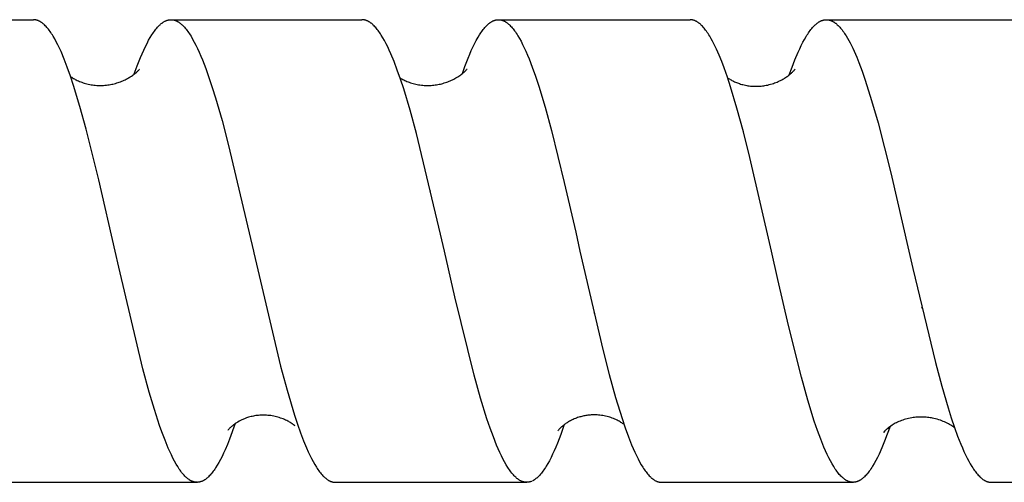
# Model space of a CAD drawing. Units: millimetres. Extents: x 1594 to 2514, y -1295 to -975.
# Drawn here: x 1820 to 1846, y -1264 to -1252 of the extents above; entities that cross this region are included whole.
import ezdxf

# ---------------------------------------------------------------- set-up
doc = ezdxf.new("R2010")
doc.units = ezdxf.units.MM
doc.header["$LTSCALE"] = 100
doc.layers.add('GIP_Visible', color=7, linetype='Continuous')

# ---------------------------------------------------------------- blocks, each defined once
blk = doc.blocks.new('VECO-Isolink-GP-D12-240-M6_2')
at = {"layer": 'GIP_Visible'}
for points in [[(179.629, 42.894), (184.593, 42.894)], [(186.708, 36.894), (186.287, 38.738), (185.96, 40.053), (185.797, 40.646), (185.634, 41.185), (185.552, 41.431), (185.471, 41.66), (185.389, 41.872), (185.308, 42.066), (185.267, 42.156), (185.226, 42.241), (185.185, 42.321), (185.145, 42.396), (185.104, 42.466), (185.083, 42.499), (185.063, 42.531), (185.043, 42.562), (185.022, 42.591), (185.002, 42.619), (184.981, 42.645), (184.961, 42.671), (184.941, 42.695), (184.92, 42.717), (184.9, 42.739), (184.88, 42.758), (184.869, 42.768), (184.859, 42.777), (184.849, 42.786), (184.839, 42.794), (184.829, 42.802), (184.818, 42.81), (184.808, 42.818), (184.798, 42.825), (184.788, 42.831), (184.778, 42.838), (184.767, 42.844), (184.757, 42.85), (184.747, 42.855), (184.737, 42.86), (184.727, 42.865), (184.716, 42.869), (184.706, 42.873), (184.696, 42.877), (184.686, 42.88), (184.676, 42.883), (184.665, 42.886), (184.655, 42.888), (184.647, 42.889), (184.64, 42.891), (184.632, 42.892), (184.624, 42.893), (184.616, 42.894), (184.608, 42.894), (184.601, 42.894), (184.593, 42.894)], [(187.206, 41.488), (187.283, 41.698), (187.367, 41.911), (187.409, 42.01), (187.451, 42.105), (187.493, 42.195), (187.536, 42.279), (187.578, 42.359), (187.62, 42.433), (187.663, 42.502), (187.684, 42.535), (187.705, 42.566), (187.726, 42.595), (187.747, 42.624), (187.768, 42.651), (187.789, 42.676), (187.81, 42.7), (187.832, 42.723), (187.853, 42.745), (187.863, 42.755), (187.874, 42.765), (187.884, 42.774), (187.895, 42.783), (187.906, 42.792), (187.916, 42.8), (187.927, 42.808), (187.937, 42.816), (187.948, 42.823), (187.958, 42.83), (187.971, 42.838), (187.983, 42.845), (187.996, 42.852), (188.008, 42.858), (188.021, 42.864), (188.033, 42.869), (188.039, 42.872), (188.046, 42.874), (188.052, 42.876), (188.058, 42.878), (188.064, 42.88), (188.071, 42.882), (188.077, 42.884), (188.083, 42.885), (188.089, 42.887), (188.095, 42.888), (188.102, 42.889), (188.108, 42.89), (188.114, 42.891), (188.12, 42.892), (188.127, 42.893), (188.133, 42.893), (188.139, 42.894), (188.145, 42.894), (188.151, 42.894), (188.158, 42.894)], [(188.158, 42.894), (193.106, 42.894)], [(188.158, 42.894), (188.166, 42.894), (188.175, 42.894), (188.184, 42.893), (188.192, 42.893), (188.201, 42.891), (188.21, 42.89), (188.218, 42.888), (188.227, 42.887), (188.236, 42.885), (188.245, 42.882), (188.253, 42.88), (188.262, 42.877), (188.271, 42.874), (188.279, 42.871), (188.288, 42.867), (188.297, 42.863), (188.307, 42.858), (188.318, 42.853), (188.328, 42.847), (188.339, 42.841), (188.349, 42.835), (188.36, 42.828), (188.371, 42.821), (188.381, 42.814), (188.392, 42.806), (188.402, 42.798), (188.413, 42.789), (188.423, 42.78), (188.434, 42.771), (188.445, 42.762), (188.455, 42.752), (188.466, 42.742), (188.487, 42.72), (188.508, 42.697), (188.529, 42.673), (188.55, 42.647), (188.571, 42.62), (188.592, 42.591), (188.614, 42.561), (188.635, 42.53), (188.656, 42.497), (188.677, 42.463), (188.719, 42.391), (188.762, 42.313), (188.804, 42.231), (188.846, 42.143), (188.888, 42.05), (188.931, 41.952), (188.973, 41.849), (189.058, 41.629), (189.142, 41.391), (189.226, 41.136), (189.311, 40.864), (189.48, 40.276), (189.649, 39.635), (190.293, 36.894)], [(195.146, 37.33), (194.52, 39.94), (194.354, 40.546), (194.189, 41.098), (194.106, 41.351), (194.023, 41.587), (193.94, 41.806), (193.857, 42.007), (193.815, 42.101), (193.774, 42.189), (193.732, 42.272), (193.691, 42.351), (193.649, 42.424), (193.608, 42.492), (193.587, 42.524), (193.567, 42.555), (193.546, 42.585), (193.525, 42.613), (193.504, 42.64), (193.484, 42.666), (193.463, 42.69), (193.442, 42.713), (193.422, 42.735), (193.401, 42.755), (193.39, 42.764), (193.38, 42.774), (193.37, 42.783), (193.359, 42.791), (193.349, 42.8), (193.339, 42.807), (193.328, 42.815), (193.318, 42.822), (193.308, 42.829), (193.297, 42.836), (193.287, 42.842), (193.277, 42.848), (193.266, 42.853), (193.256, 42.858), (193.246, 42.863), (193.235, 42.868), (193.225, 42.872), (193.214, 42.876), (193.204, 42.879), (193.194, 42.882), (193.183, 42.885), (193.172, 42.888), (193.161, 42.89), (193.15, 42.891), (193.139, 42.893), (193.134, 42.893), (193.128, 42.894), (193.123, 42.894), (193.117, 42.894), (193.112, 42.894), (193.106, 42.894)], [(195.708, 41.495), (195.774, 41.68), (195.857, 41.895), (195.899, 41.996), (195.94, 42.091), (195.982, 42.182), (196.024, 42.267), (196.07, 42.356), (196.116, 42.438), (196.153, 42.499), (196.19, 42.556), (196.211, 42.586), (196.232, 42.615), (196.252, 42.642), (196.273, 42.668), (196.294, 42.692), (196.315, 42.716), (196.335, 42.737), (196.356, 42.758), (196.367, 42.768), (196.377, 42.777), (196.387, 42.786), (196.398, 42.795), (196.408, 42.803), (196.419, 42.811), (196.429, 42.818), (196.439, 42.825), (196.45, 42.832), (196.46, 42.839), (196.471, 42.845), (196.481, 42.851), (196.492, 42.856), (196.502, 42.861), (196.512, 42.866), (196.523, 42.87), (196.53, 42.873), (196.538, 42.876), (196.545, 42.879), (196.553, 42.881), (196.561, 42.883), (196.568, 42.885), (196.576, 42.887), (196.583, 42.888), (196.591, 42.89), (196.598, 42.891), (196.606, 42.892), (196.613, 42.893), (196.621, 42.894), (196.628, 42.894), (196.636, 42.894), (196.643, 42.894)], [(196.643, 42.894), (201.609, 42.894)], [(196.643, 42.894), (196.649, 42.894), (196.655, 42.894), (196.66, 42.894), (196.666, 42.894), (196.672, 42.893), (196.678, 42.893), (196.683, 42.892), (196.689, 42.891), (196.699, 42.889), (196.71, 42.887), (196.72, 42.885), (196.731, 42.882), (196.741, 42.879), (196.751, 42.875), (196.762, 42.871), (196.772, 42.867), (196.783, 42.862), (196.793, 42.857), (196.803, 42.852), (196.814, 42.846), (196.824, 42.84), (196.835, 42.834), (196.845, 42.827), (196.855, 42.82), (196.866, 42.812), (196.876, 42.805), (196.887, 42.796), (196.897, 42.788), (196.907, 42.779), (196.918, 42.77), (196.928, 42.76), (196.939, 42.75), (196.959, 42.729), (196.98, 42.707), (197.001, 42.683), (197.022, 42.658), (197.043, 42.632), (197.063, 42.604), (197.084, 42.575), (197.105, 42.544), (197.126, 42.512), (197.146, 42.479), (197.188, 42.408), (197.229, 42.333), (197.271, 42.252), (197.313, 42.166), (197.354, 42.074), (197.396, 41.978), (197.437, 41.877), (197.52, 41.661), (197.604, 41.427), (197.687, 41.174), (197.853, 40.624), (198.019, 40.016), (198.351, 38.67), (198.646, 37.383)], [(203.719, 36.894), (203.159, 39.323), (202.992, 39.983), (202.826, 40.596), (202.659, 41.152), (202.576, 41.405), (202.493, 41.642), (202.43, 41.808), (202.362, 41.975), (202.295, 42.129), (202.261, 42.201), (202.227, 42.27), (202.193, 42.335), (202.159, 42.397), (202.118, 42.469), (202.097, 42.503), (202.076, 42.535), (202.055, 42.566), (202.035, 42.596), (202.014, 42.624), (201.993, 42.651), (201.972, 42.676), (201.951, 42.7), (201.93, 42.723), (201.91, 42.745), (201.899, 42.755), (201.889, 42.764), (201.878, 42.774), (201.868, 42.783), (201.858, 42.792), (201.847, 42.8), (201.837, 42.808), (201.826, 42.816), (201.816, 42.823), (201.806, 42.83), (201.795, 42.837), (201.785, 42.843), (201.775, 42.849), (201.764, 42.854), (201.754, 42.86), (201.743, 42.864), (201.733, 42.869), (201.723, 42.873), (201.712, 42.877), (201.702, 42.88), (201.692, 42.883), (201.681, 42.886), (201.671, 42.888), (201.66, 42.89), (201.654, 42.891), (201.647, 42.892), (201.641, 42.893), (201.635, 42.893), (201.628, 42.894), (201.622, 42.894), (201.615, 42.894), (201.609, 42.894)], [(204.181, 41.463), (204.254, 41.665), (204.327, 41.853), (204.41, 42.05), (204.452, 42.141), (204.493, 42.227), (204.534, 42.308), (204.576, 42.384), (204.617, 42.455), (204.638, 42.489), (204.659, 42.522), (204.68, 42.553), (204.7, 42.582), (204.721, 42.611), (204.742, 42.638), (204.762, 42.664), (204.783, 42.688), (204.804, 42.711), (204.825, 42.733), (204.845, 42.753), (204.856, 42.763), (204.866, 42.772), (204.876, 42.781), (204.887, 42.79), (204.897, 42.798), (204.907, 42.806), (204.918, 42.814), (204.928, 42.821), (204.939, 42.828), (204.949, 42.835), (204.959, 42.841), (204.97, 42.847), (204.98, 42.852), (204.99, 42.858), (205, 42.862), (205.009, 42.866), (205.019, 42.87), (205.028, 42.874), (205.038, 42.877), (205.047, 42.88), (205.057, 42.883), (205.066, 42.885), (205.075, 42.887), (205.085, 42.889), (205.094, 42.891), (205.104, 42.892), (205.113, 42.893), (205.123, 42.894), (205.132, 42.894), (205.142, 42.894)], [(205.142, 42.894), (210.09, 42.894)], [(205.157, 42.894), (205.167, 42.893), (205.177, 42.892), (205.188, 42.891), (205.198, 42.889), (205.208, 42.887), (205.219, 42.885), (205.229, 42.882), (205.239, 42.879), (205.25, 42.876), (205.26, 42.872), (205.27, 42.868), (205.281, 42.863), (205.291, 42.858), (205.301, 42.853), (205.312, 42.848), (205.322, 42.842), (205.332, 42.836), (205.343, 42.829), (205.353, 42.822), (205.363, 42.815), (205.374, 42.808), (205.384, 42.8), (205.394, 42.791), (205.405, 42.783), (205.415, 42.774), (205.425, 42.765), (205.446, 42.745), (205.467, 42.724), (205.488, 42.702), (205.508, 42.678), (205.529, 42.653), (205.55, 42.627), (205.57, 42.599), (205.591, 42.571), (205.612, 42.54), (205.633, 42.509), (205.653, 42.476), (205.688, 42.418), (205.722, 42.357), (205.757, 42.293), (205.792, 42.224), (205.826, 42.153), (205.861, 42.078), (205.93, 41.918), (205.985, 41.782), (206.067, 41.562), (206.15, 41.324), (206.316, 40.802), (206.481, 40.221), (206.811, 38.924), (207.281, 36.894)], [(185.556, 41.419), (185.563, 41.414), (185.584, 41.4), (185.606, 41.386), (185.629, 41.372), (185.653, 41.358), (185.678, 41.345), (185.703, 41.331), (185.73, 41.318), (185.758, 41.306), (185.787, 41.293), (185.817, 41.281), (185.847, 41.27), (185.879, 41.259), (185.911, 41.249), (185.944, 41.239), (185.978, 41.23), (186.015, 41.222), (186.051, 41.214), (186.087, 41.208), (186.124, 41.202), (186.16, 41.197), (186.196, 41.194), (186.232, 41.191), (186.269, 41.189), (186.305, 41.188), (186.34, 41.188), (186.376, 41.189), (186.412, 41.191), (186.447, 41.194), (186.482, 41.197), (186.517, 41.201), (186.552, 41.206), (186.586, 41.212), (186.62, 41.218), (186.654, 41.226), (186.687, 41.234), (186.72, 41.242), (186.753, 41.252), (186.785, 41.262), (186.817, 41.273), (186.849, 41.284), (186.88, 41.296), (186.91, 41.309), (186.94, 41.323), (186.97, 41.337), (186.999, 41.351), (187.027, 41.366), (187.055, 41.382), (187.071, 41.391), (187.101, 41.41), (187.13, 41.428), (187.156, 41.446), (187.18, 41.463), (187.203, 41.48), (187.224, 41.496), (187.243, 41.512), (187.26, 41.527), (187.276, 41.541), (187.29, 41.554), (187.302, 41.566), (187.314, 41.578), (187.323, 41.588), (187.332, 41.598), (187.339, 41.607), (187.344, 41.614)], [(194.094, 41.385), (194.114, 41.372), (194.138, 41.358), (194.163, 41.345), (194.189, 41.331), (194.216, 41.318), (194.244, 41.306), (194.273, 41.293), (194.302, 41.281), (194.333, 41.27), (194.364, 41.259), (194.397, 41.249), (194.43, 41.239), (194.464, 41.23), (194.5, 41.222), (194.537, 41.214), (194.573, 41.208), (194.609, 41.202), (194.646, 41.197), (194.682, 41.194), (194.718, 41.191), (194.754, 41.189), (194.79, 41.188), (194.826, 41.188), (194.862, 41.189), (194.897, 41.191), (194.933, 41.194), (194.968, 41.197), (195.003, 41.201), (195.037, 41.206), (195.072, 41.212), (195.106, 41.218), (195.139, 41.226), (195.173, 41.234), (195.206, 41.242), (195.239, 41.252), (195.271, 41.262), (195.303, 41.273), (195.334, 41.284), (195.365, 41.296), (195.396, 41.309), (195.426, 41.323), (195.455, 41.337), (195.484, 41.351), (195.513, 41.366), (195.54, 41.382), (195.557, 41.391), (195.587, 41.41), (195.615, 41.428), (195.642, 41.446), (195.666, 41.463), (195.689, 41.48), (195.709, 41.496), (195.728, 41.512), (195.746, 41.527), (195.761, 41.541), (195.775, 41.554), (195.788, 41.566), (195.799, 41.578), (195.809, 41.588), (195.817, 41.598), (195.824, 41.607), (195.83, 41.614)], [(202.581, 41.389), (202.61, 41.37), (202.629, 41.358), (202.65, 41.345), (202.671, 41.333), (202.692, 41.321), (202.715, 41.309), (202.738, 41.298), (202.762, 41.286), (202.787, 41.275), (202.812, 41.264), (202.838, 41.254), (202.865, 41.244), (202.893, 41.235), (202.921, 41.226), (202.949, 41.217), (202.979, 41.209), (203.011, 41.201), (203.044, 41.194), (203.077, 41.188), (203.11, 41.182), (203.144, 41.178), (203.177, 41.174), (203.211, 41.171), (203.245, 41.169), (203.279, 41.167), (203.314, 41.167), (203.348, 41.167), (203.383, 41.168), (203.417, 41.17), (203.452, 41.173), (203.487, 41.177), (203.521, 41.181), (203.546, 41.185), (203.585, 41.192), (203.624, 41.2), (203.661, 41.209), (203.698, 41.218), (203.734, 41.229), (203.769, 41.24), (203.802, 41.252), (203.835, 41.264), (203.867, 41.277), (203.897, 41.291), (203.927, 41.305), (203.956, 41.319), (203.984, 41.333), (204.01, 41.348), (204.036, 41.363), (204.061, 41.378), (204.084, 41.393), (204.107, 41.408), (204.129, 41.423), (204.149, 41.438), (204.169, 41.453), (204.187, 41.468), (204.204, 41.482), (204.221, 41.496), (204.236, 41.509), (204.25, 41.522), (204.263, 41.535), (204.275, 41.547), (204.286, 41.558), (204.296, 41.568), (204.305, 41.578), (204.312, 41.587), (204.319, 41.595), (204.324, 41.601), (204.331, 41.611)], [(194.884, 38.444), (194.887, 38.457)], [(195.244, 36.894), (195.146, 37.33)], [(198.646, 37.383), (198.756, 36.894)], [(186.802, 36.473), (186.708, 36.894)], [(190.293, 36.894), (190.303, 36.847)], [(190.303, 36.847), (190.999, 33.908), (191.167, 33.285), (191.362, 32.634), (191.44, 32.399), (191.517, 32.178), (191.595, 31.974), (191.672, 31.785), (191.715, 31.689), (191.757, 31.599), (191.799, 31.514), (191.841, 31.434), (191.883, 31.359), (191.925, 31.29), (191.946, 31.257), (191.967, 31.226), (191.988, 31.196), (192.009, 31.167), (192.03, 31.14), (192.051, 31.114), (192.072, 31.09), (192.093, 31.067), (192.114, 31.046), (192.125, 31.035), (192.135, 31.025), (192.146, 31.016), (192.156, 31.007), (192.167, 30.998), (192.177, 30.99), (192.187, 30.981), (192.198, 30.974), (192.208, 30.966), (192.219, 30.959), (192.229, 30.953), (192.24, 30.946), (192.25, 30.94), (192.261, 30.935), (192.271, 30.93), (192.282, 30.925), (192.292, 30.92), (192.303, 30.916), (192.313, 30.912), (192.324, 30.909), (192.334, 30.906), (192.345, 30.903), (192.354, 30.901), (192.363, 30.899), (192.372, 30.898), (192.381, 30.897), (192.39, 30.896), (192.399, 30.895), (192.409, 30.895), (192.418, 30.894)], [(197.375, 30.894), (197.369, 30.895), (197.363, 30.895), (197.356, 30.895), (197.35, 30.895), (197.344, 30.896), (197.338, 30.897), (197.331, 30.898), (197.325, 30.899), (197.319, 30.9), (197.313, 30.901), (197.307, 30.902), (197.3, 30.904), (197.294, 30.905), (197.288, 30.907), (197.282, 30.909), (197.275, 30.911), (197.269, 30.913), (197.263, 30.915), (197.257, 30.917), (197.251, 30.92), (197.238, 30.925), (197.226, 30.931), (197.213, 30.937), (197.201, 30.944), (197.188, 30.951), (197.176, 30.959), (197.165, 30.966), (197.155, 30.973), (197.145, 30.981), (197.134, 30.989), (197.124, 30.997), (197.114, 31.006), (197.103, 31.015), (197.093, 31.024), (197.072, 31.044), (197.051, 31.065), (197.031, 31.088), (197.01, 31.111), (196.989, 31.136), (196.968, 31.163), (196.948, 31.191), (196.927, 31.22), (196.906, 31.251), (196.885, 31.282), (196.844, 31.35), (196.802, 31.423), (196.761, 31.501), (196.719, 31.584), (196.678, 31.672), (196.636, 31.765), (196.595, 31.862), (196.512, 32.072), (196.429, 32.299), (196.346, 32.543), (196.18, 33.08), (196.014, 33.674), (195.516, 35.704), (195.244, 36.894)], [(198.756, 36.894), (199.348, 34.341), (199.514, 33.693), (199.68, 33.094), (199.846, 32.553), (199.929, 32.307), (200.012, 32.078), (200.095, 31.867), (200.136, 31.769), (200.178, 31.675), (200.219, 31.587), (200.261, 31.503), (200.302, 31.425), (200.344, 31.352), (200.385, 31.284), (200.406, 31.252), (200.427, 31.221), (200.448, 31.192), (200.468, 31.164), (200.489, 31.137), (200.51, 31.112), (200.531, 31.088), (200.551, 31.066), (200.572, 31.045), (200.593, 31.025), (200.603, 31.015), (200.614, 31.006), (200.624, 30.998), (200.634, 30.989), (200.645, 30.981), (200.655, 30.974), (200.665, 30.966), (200.676, 30.959), (200.688, 30.952), (200.701, 30.944), (200.713, 30.937), (200.726, 30.931), (200.738, 30.925), (200.751, 30.92), (200.757, 30.917), (200.763, 30.915), (200.769, 30.913), (200.775, 30.911), (200.782, 30.909), (200.788, 30.907), (200.794, 30.905), (200.8, 30.904), (200.807, 30.902), (200.813, 30.901), (200.819, 30.9), (200.825, 30.899), (200.831, 30.898), (200.838, 30.897), (200.844, 30.896), (200.85, 30.895), (200.856, 30.895), (200.863, 30.895), (200.869, 30.895), (200.875, 30.894)], [(203.885, 36.157), (203.719, 36.894)], [(207.281, 36.894), (207.385, 36.437)], [(187.861, 32.371), (187.727, 32.783), (187.593, 33.235), (187.43, 33.836), (186.802, 36.473)], [(207.385, 36.437), (207.967, 34.001), (208.131, 33.386), (208.296, 32.823), (208.379, 32.564), (208.461, 32.32), (208.543, 32.094), (208.626, 31.885), (208.667, 31.787), (208.708, 31.694), (208.749, 31.606), (208.79, 31.523), (208.831, 31.445), (208.872, 31.371), (208.913, 31.303), (208.934, 31.271), (208.954, 31.24), (208.975, 31.21), (208.996, 31.181), (209.016, 31.154), (209.037, 31.129), (209.057, 31.104), (209.078, 31.081), (209.098, 31.059), (209.119, 31.039), (209.129, 31.029), (209.139, 31.02), (209.15, 31.011), (209.16, 31.002), (209.17, 30.993), (209.18, 30.985), (209.191, 30.978), (209.201, 30.97), (209.211, 30.963), (209.221, 30.957), (209.232, 30.95), (209.242, 30.944), (209.252, 30.939), (209.263, 30.933), (209.273, 30.928), (209.283, 30.924), (209.291, 30.92), (209.3, 30.917), (209.308, 30.914), (209.317, 30.911), (209.325, 30.908), (209.333, 30.906), (209.342, 30.904), (209.35, 30.902), (209.358, 30.9), (209.367, 30.899), (209.375, 30.897), (209.384, 30.896), (209.392, 30.895), (209.4, 30.895), (209.409, 30.895), (209.417, 30.894)], [(205.833, 30.894), (205.823, 30.895), (205.812, 30.895), (205.802, 30.896), (205.791, 30.897), (205.781, 30.899), (205.771, 30.901), (205.76, 30.903), (205.75, 30.906), (205.739, 30.909), (205.729, 30.912), (205.718, 30.916), (205.708, 30.92), (205.697, 30.925), (205.687, 30.93), (205.677, 30.935), (205.666, 30.94), (205.656, 30.946), (205.645, 30.953), (205.635, 30.959), (205.624, 30.966), (205.614, 30.974), (205.604, 30.981), (205.593, 30.989), (205.583, 30.998), (205.572, 31.007), (205.562, 31.016), (205.551, 31.025), (205.541, 31.035), (205.52, 31.056), (205.499, 31.078), (205.478, 31.101), (205.457, 31.126), (205.436, 31.153), (205.415, 31.18), (205.394, 31.21), (205.373, 31.24), (205.352, 31.272), (205.332, 31.305), (205.29, 31.376), (205.248, 31.452), (205.206, 31.532), (205.164, 31.619), (205.122, 31.71), (205.08, 31.807), (204.997, 32.014), (204.913, 32.24), (204.829, 32.485), (204.662, 33.024), (204.494, 33.623), (204.16, 34.96), (203.885, 36.157)], [(199.123, 35.278), (199.126, 35.291)], [(207.615, 35.411), (207.619, 35.428)], [(207.624, 35.435), (207.62, 35.419)], [(189.823, 32.417), (189.674, 32.012), (189.618, 31.872), (189.562, 31.741), (189.521, 31.65), (189.48, 31.564), (189.438, 31.484), (189.397, 31.408), (189.356, 31.337), (189.315, 31.271), (189.295, 31.24), (189.274, 31.21), (189.254, 31.182), (189.233, 31.155), (189.213, 31.129), (189.192, 31.104), (189.171, 31.081), (189.151, 31.059), (189.13, 31.039), (189.12, 31.029), (189.11, 31.02), (189.1, 31.011), (189.089, 31.002), (189.079, 30.994), (189.069, 30.986), (189.058, 30.978), (189.048, 30.97), (189.038, 30.963), (189.028, 30.957), (189.017, 30.95), (189.007, 30.944), (188.997, 30.939), (188.987, 30.933), (188.976, 30.928), (188.966, 30.924), (188.956, 30.919), (188.946, 30.915), (188.935, 30.912), (188.925, 30.909), (188.915, 30.906), (188.905, 30.903), (188.895, 30.901), (188.886, 30.899), (188.877, 30.898), (188.868, 30.897), (188.859, 30.896), (188.85, 30.895), (188.841, 30.895), (188.832, 30.894)], [(190.082, 32.552), (190.06, 32.544), (190.039, 32.535), (190.018, 32.526), (189.997, 32.517), (189.978, 32.507), (189.958, 32.498), (189.921, 32.478), (189.886, 32.458), (189.854, 32.438), (189.823, 32.417), (189.795, 32.397), (189.775, 32.382), (189.757, 32.368), (189.741, 32.354), (189.726, 32.341), (189.712, 32.329), (189.699, 32.317), (189.688, 32.306), (189.677, 32.296), (189.668, 32.286), (189.66, 32.277), (189.653, 32.269), (189.648, 32.262), (189.639, 32.251), (189.633, 32.244)], [(191.373, 32.36), (191.361, 32.369), (191.335, 32.388), (191.316, 32.401), (191.296, 32.415), (191.275, 32.428), (191.254, 32.442), (191.231, 32.455), (191.208, 32.468), (191.184, 32.482), (191.159, 32.494), (191.128, 32.509), (191.097, 32.524), (191.064, 32.537), (191.031, 32.55), (190.997, 32.562), (190.963, 32.574), (190.928, 32.584), (190.893, 32.594), (190.856, 32.603), (190.82, 32.611), (190.783, 32.618), (190.745, 32.624), (190.707, 32.628), (190.668, 32.632), (190.629, 32.635), (190.59, 32.637), (190.556, 32.638), (190.522, 32.637), (190.489, 32.636), (190.456, 32.634), (190.423, 32.631), (190.39, 32.628), (190.357, 32.624), (190.325, 32.619), (190.293, 32.613), (190.262, 32.606), (190.231, 32.599), (190.2, 32.591), (190.17, 32.582), (190.14, 32.573), (190.111, 32.563), (190.082, 32.552)], [(199.899, 32.395), (199.88, 32.408), (199.86, 32.422), (199.839, 32.436), (199.817, 32.45), (199.794, 32.464), (199.77, 32.478), (199.745, 32.492), (199.718, 32.506), (199.688, 32.52), (199.657, 32.534), (199.626, 32.548), (199.593, 32.56), (199.56, 32.572), (199.527, 32.583), (199.492, 32.593), (199.458, 32.603), (199.422, 32.611), (199.386, 32.619), (199.35, 32.626), (199.313, 32.632), (199.275, 32.636), (199.238, 32.64), (199.199, 32.643), (199.161, 32.644), (199.132, 32.644), (199.104, 32.644), (199.075, 32.643), (199.047, 32.642), (199.019, 32.64), (198.991, 32.637), (198.964, 32.634), (198.936, 32.631), (198.909, 32.626), (198.882, 32.622), (198.855, 32.616), (198.828, 32.61), (198.802, 32.604), (198.775, 32.597), (198.749, 32.59), (198.723, 32.582), (198.694, 32.572), (198.665, 32.562), (198.637, 32.551), (198.61, 32.54), (198.584, 32.528), (198.558, 32.516), (198.533, 32.504), (198.509, 32.491), (198.486, 32.479), (198.463, 32.466), (198.441, 32.453), (198.421, 32.439), (198.4, 32.426), (198.381, 32.413), (198.363, 32.4), (198.345, 32.386), (198.327, 32.372), (198.311, 32.359), (198.295, 32.346), (198.281, 32.333), (198.267, 32.321), (198.255, 32.309), (198.233, 32.287), (198.22, 32.273), (198.209, 32.261), (198.2, 32.25), (198.193, 32.241), (198.184, 32.23), (198.183, 32.229), (198.182, 32.228), (198.182, 32.228), (198.181, 32.228), (198.181, 32.228), (198.181, 32.227), (198.181, 32.227), (198.181, 32.227), (198.181, 32.227), (198.181, 32.227), (198.181, 32.227), (198.181, 32.227), (198.181, 32.227), (198.181, 32.227), (198.181, 32.227), (198.181, 32.227), (198.181, 32.227), (198.181, 32.227), (198.181, 32.227), (198.181, 32.227), (198.181, 32.227), (198.181, 32.227), (198.181, 32.227), (198.181, 32.227), (198.181, 32.227), (198.181, 32.227), (198.181, 32.227), (198.181, 32.227), (198.181, 32.227), (198.181, 32.227), (198.181, 32.227), (198.181, 32.227), (198.181, 32.227), (198.181, 32.227), (198.181, 32.227), (198.181, 32.227)], [(208.465, 32.308), (208.443, 32.325), (208.418, 32.342), (208.393, 32.359), (208.365, 32.376), (208.337, 32.394), (208.306, 32.411), (208.275, 32.427), (208.242, 32.444), (208.207, 32.46), (208.172, 32.476), (208.134, 32.49), (208.096, 32.505), (208.056, 32.518), (208.014, 32.531), (207.972, 32.542), (207.928, 32.553), (207.895, 32.559), (207.863, 32.565), (207.83, 32.571), (207.797, 32.576), (207.764, 32.579), (207.73, 32.583), (207.697, 32.585), (207.664, 32.587), (207.63, 32.588), (207.597, 32.588), (207.563, 32.588), (207.53, 32.587), (207.496, 32.585), (207.463, 32.582), (207.429, 32.578), (207.396, 32.574), (207.355, 32.568), (207.314, 32.561), (207.274, 32.552), (207.235, 32.543), (207.197, 32.532), (207.16, 32.521), (207.124, 32.509), (207.088, 32.497), (207.054, 32.483), (207.021, 32.47), (206.989, 32.455), (206.958, 32.44), (206.928, 32.425), (206.899, 32.409), (206.871, 32.393), (206.845, 32.376), (206.812, 32.355), (206.783, 32.334), (206.756, 32.314), (206.732, 32.294), (206.71, 32.276), (206.691, 32.259), (206.675, 32.243), (206.66, 32.228), (206.62, 32.185), (206.619, 32.184), (206.619, 32.184), (206.619, 32.183), (206.619, 32.183), (206.619, 32.183), (206.619, 32.183), (206.619, 32.183), (206.619, 32.183), (206.619, 32.183), (206.619, 32.183), (206.619, 32.183), (206.619, 32.183), (206.619, 32.183), (206.619, 32.183), (206.619, 32.183), (206.619, 32.183), (206.619, 32.183), (206.619, 32.183), (206.619, 32.183)], [(188.832, 30.894), (188.824, 30.895), (188.816, 30.895), (188.808, 30.895), (188.8, 30.896), (188.792, 30.897), (188.784, 30.898), (188.776, 30.9), (188.768, 30.901), (188.76, 30.903), (188.752, 30.905), (188.744, 30.907), (188.736, 30.909), (188.728, 30.912), (188.72, 30.915), (188.712, 30.918), (188.704, 30.921), (188.696, 30.925), (188.688, 30.928), (188.68, 30.932), (188.672, 30.936), (188.665, 30.94), (188.657, 30.945), (188.649, 30.949), (188.641, 30.954), (188.633, 30.959), (188.625, 30.965), (188.609, 30.976), (188.593, 30.988), (188.577, 31.001), (188.566, 31.009), (188.556, 31.018), (188.546, 31.028), (188.536, 31.037), (188.515, 31.058), (188.495, 31.08), (188.474, 31.103), (188.454, 31.127), (188.433, 31.153), (188.413, 31.18), (188.392, 31.208), (188.372, 31.238), (188.351, 31.268), (188.331, 31.301), (188.29, 31.369), (188.249, 31.442), (188.208, 31.521), (188.167, 31.604), (188.126, 31.692), (188.085, 31.784), (188.003, 31.984), (187.921, 32.201), (187.861, 32.371)], [(198.351, 32.391), (198.261, 32.138), (198.172, 31.906), (198.13, 31.806), (198.089, 31.711), (198.047, 31.621), (198.006, 31.535), (197.964, 31.455), (197.923, 31.38), (197.881, 31.31), (197.86, 31.277), (197.84, 31.245), (197.819, 31.215), (197.798, 31.186), (197.778, 31.158), (197.757, 31.132), (197.736, 31.107), (197.715, 31.083), (197.695, 31.061), (197.674, 31.04), (197.655, 31.023), (197.636, 31.006), (197.627, 30.998), (197.617, 30.99), (197.608, 30.983), (197.598, 30.976), (197.589, 30.969), (197.579, 30.963), (197.57, 30.957), (197.561, 30.951), (197.551, 30.945), (197.542, 30.94), (197.532, 30.935), (197.523, 30.93)], [(206.792, 32.346), (206.721, 32.145), (206.649, 31.958), (206.578, 31.785), (206.507, 31.626), (206.465, 31.539), (206.423, 31.458), (206.381, 31.381), (206.339, 31.31), (206.318, 31.277), (206.297, 31.245), (206.276, 31.214), (206.255, 31.185), (206.234, 31.157), (206.213, 31.13), (206.192, 31.105), (206.171, 31.081), (206.15, 31.059), (206.129, 31.038), (206.118, 31.028), (206.108, 31.018), (206.097, 31.009), (206.087, 31), (206.076, 30.991), (206.066, 30.983), (206.055, 30.975), (206.045, 30.968), (206.034, 30.961), (206.024, 30.954), (206.013, 30.948), (206.003, 30.942), (205.992, 30.936), (205.982, 30.931), (205.971, 30.926), (205.961, 30.921), (205.95, 30.917), (205.94, 30.913), (205.929, 30.91), (205.919, 30.906), (205.908, 30.904), (205.898, 30.901), (205.887, 30.899), (205.877, 30.898), (205.866, 30.896), (205.856, 30.895), (205.845, 30.895), (205.835, 30.894)], [(188.832, 30.894), (183.88, 30.894)], [(197.375, 30.894), (192.418, 30.894)], [(197.508, 30.923), (197.5, 30.92), (197.491, 30.917), (197.483, 30.914), (197.475, 30.911), (197.466, 30.908), (197.458, 30.906), (197.45, 30.904), (197.441, 30.902), (197.433, 30.9), (197.425, 30.899), (197.417, 30.897), (197.408, 30.896), (197.4, 30.895), (197.392, 30.895), (197.383, 30.895), (197.375, 30.894)], [(205.833, 30.894), (200.875, 30.894)], [(214.369, 30.894), (209.417, 30.894)]]:
    blk.add_lwpolyline(points, dxfattribs=at)

msp = doc.modelspace()

# ---------------------------------------------------------------- block references
msp.add_blockref('VECO-Isolink-GP-D12-240-M6_2', (1635.828, -1295))

doc.saveas('drawing.dxf')
